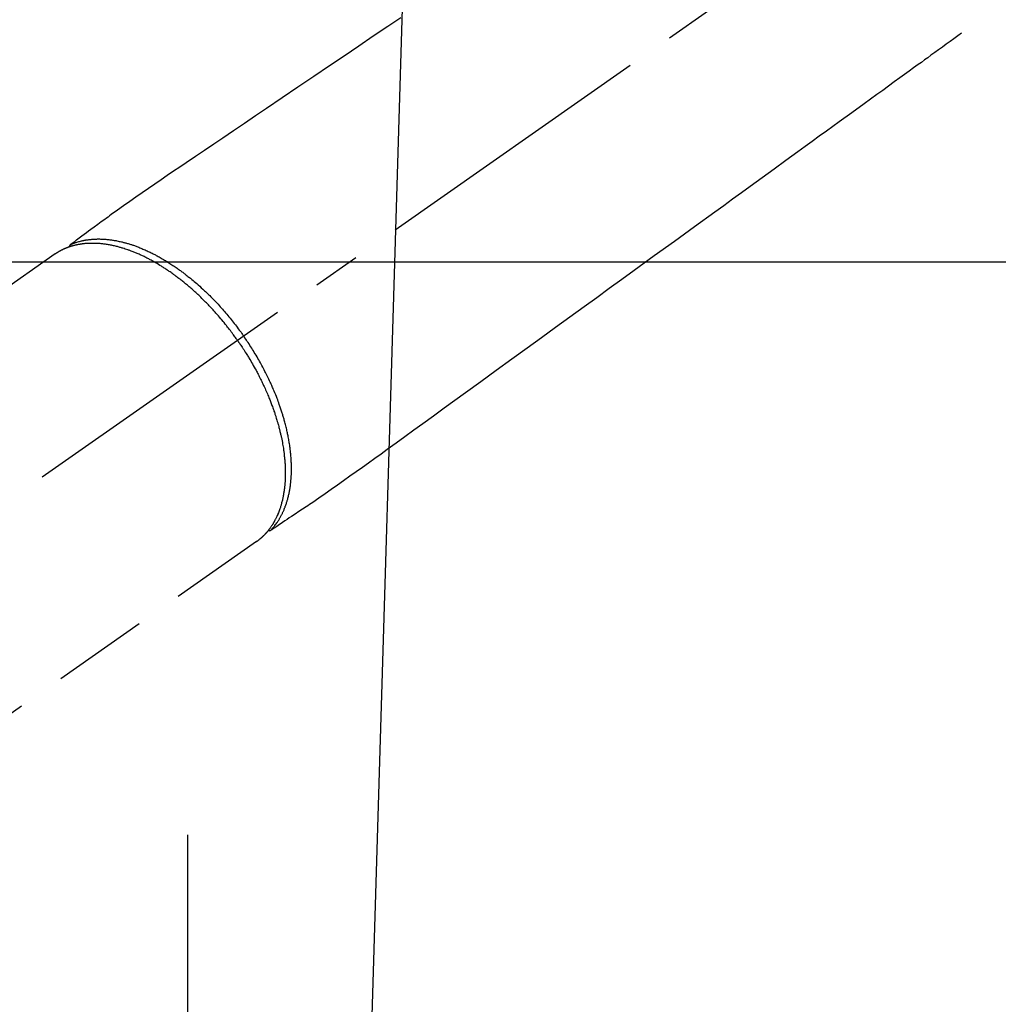
# Model space of a CAD drawing. Extents: x 0 to 26473, y -33085 to -24215.
# Drawn here: x 15167 to 15295, y -26008 to -25880 of the extents above; entities that cross this region are included whole.
import ezdxf

# ---------------------------------------------------------------- set-up
doc = ezdxf.new("R2010")
doc.units = 0
doc.header["$LTSCALE"] = 50
doc.header["$MEASUREMENT"] = 0
for name, pattern in [('CENTER', [2, 1.25, -0.25, 0.25, -0.25]), ('CENTER2', [1.125, 0.75, -0.125, 0.125, -0.125]), ('HIDDEN', [0.375, 0.25, -0.125])]:
    doc.linetypes.add(name, pattern=pattern)
doc.layers.get('0').update_dxf_attribs({"linetype": 'CONTINUOUS'})
doc.layers.add('150-機器', color=8, linetype='CONTINUOUS')
doc.layers.add('160-文字', color=254, linetype='CONTINUOUS')
doc.styles.add('KH001', font='txt')
doc.dimstyles.new('KH1xx030', dxfattribs={"dimscale": 30, "dimtxt": 2, "dimasz": 0.6, "dimexe": 0.3, "dimexo": 1.2, "dimgap": 0.5, "dimtad": 3, "dimdec": 1, "dimdsep": 46, "dimlunit": 6, "dimtxsty": 'KH001', "dimblk": 'DOT', "dimcen": 1, "dimdle": 1, "dimclrd": 256, "dimclre": 256, "dimclrt": 256, "dimadec": 0, "dimazin": 0, "dimtfac": 1, "dimtdec": 1, "dimtix": 1, "dimtmove": 2, "dimatfit": 3, "dimldrblk": 'CLOSEDBLANK', "dimfxl": 1, "dimtolj": 1, "dimtzin": 0, "dimlwd": -1, "dimlwe": -1, "dimarcsym": 0})

# ---------------------------------------------------------------- blocks, each defined once
blk = doc.blocks.new('F402_H')
at = {"layer": '150-機器', "color": 13, "linetype": 'CENTER2'}
blk.add_line((0, 0), (244.02, -170.86), dxfattribs=at)
at = {"layer": '150-機器', "color": 13, "linetype": 'HIDDEN'}
for p, q in [((167.27, -89.12), (227.62, -131.38)), ((141.06, -126.78), (140.96, -126.7)), ((140.96, -126.7), (201.3, -168.96))]:
    blk.add_line(p, q, dxfattribs=at)
for points in [[(122.14, -58.28), (123.82, -59.41), (125.72, -60.7), (127.63, -61.99), (129.53, -63.28), (131.44, -64.56), (133.5, -65.96), (135.56, -67.35), (137.63, -68.75), (139.69, -70.14), (141.11, -71.1), (142.54, -72.07), (143.96, -73.03), (145.38, -73.99), (146.57, -74.8), (147.76, -75.6), (148.95, -76.41), (150.15, -77.21), (150.98, -77.77), (151.8, -78.32), (152.63, -78.88), (153.45, -79.45), (154.27, -80.01), (155.09, -80.59), (155.9, -81.16), (156.72, -81.73), (157.53, -82.29), (158.34, -82.85), (159.15, -83.42), (159.95, -83.99), (160.16, -84.15), (160.37, -84.3), (160.58, -84.46), (160.79, -84.61), (161.25, -84.95), (161.7, -85.28), (162.16, -85.62), (162.62, -85.95), (162.9, -86.17), (163.19, -86.38), (163.48, -86.59), (163.77, -86.8), (163.95, -86.93), (164.13, -87.07), (164.31, -87.2), (164.5, -87.34), (164.56, -87.38), (164.62, -87.43), (164.69, -87.48), (164.75, -87.53), (164.83, -87.58), (164.9, -87.63), (164.97, -87.69), (165.05, -87.74), (165.08, -87.77), (165.12, -87.8), (165.16, -87.82), (165.2, -87.85), (165.21, -87.86), (165.23, -87.88), (165.25, -87.89), (165.26, -87.9), (165.28, -87.91), (165.29, -87.92), (165.3, -87.93), (165.31, -87.94), (165.32, -87.95), (165.33, -87.95), (165.34, -87.96), (165.35, -87.97), (165.35, -87.98), (165.36, -87.99), (165.37, -88), (165.37, -88.01), (165.38, -88.02), (165.39, -88.03), (165.39, -88.04), (165.4, -88.05), (165.41, -88.06), (165.41, -88.07), (165.42, -88.08), (165.42, -88.09), (165.42, -88.1), (165.42, -88.1), (165.43, -88.11), (165.43, -88.12), (165.43, -88.13), (165.43, -88.14), (165.44, -88.15), (165.44, -88.16), (165.44, -88.16), (165.44, -88.16), (165.44, -88.17), (165.44, -88.17), (165.45, -88.18), (165.45, -88.19), (165.45, -88.21), (165.45, -88.22)], [(48.87, -60.28), (49.37, -60.65), (49.87, -61.01), (50.37, -61.37), (50.87, -61.74), (51.37, -62.1), (51.87, -62.46), (52.37, -62.82), (52.87, -63.18), (53.29, -63.49), (53.71, -63.79), (54.13, -64.1), (54.55, -64.4), (55.14, -64.83), (55.73, -65.26), (56.32, -65.69), (56.92, -66.12), (57.67, -66.66), (58.43, -67.21), (59.18, -67.76), (59.94, -68.31), (61.59, -69.5), (63.23, -70.7), (64.88, -71.89), (66.53, -73.09), (67.46, -73.76), (68.39, -74.44), (69.32, -75.11), (70.25, -75.79), (71.81, -76.91), (73.36, -78.04), (74.92, -79.17), (76.47, -80.3), (77.63, -81.14), (78.79, -81.98), (79.95, -82.82), (81.11, -83.66), (83.74, -85.57), (86.38, -87.48), (89.01, -89.38), (91.64, -91.29), (93.27, -92.48), (94.91, -93.66), (96.54, -94.84), (98.18, -96.03), (100.04, -97.38), (101.9, -98.73), (103.76, -100.08), (105.63, -101.43), (107.64, -102.89), (109.66, -104.35), (111.67, -105.81), (113.69, -107.27), (115.08, -108.28), (116.47, -109.29), (117.86, -110.3), (119.25, -111.31), (120.42, -112.15), (121.58, -113), (122.74, -113.84), (123.91, -114.68), (124.71, -115.27), (125.52, -115.86), (126.33, -116.45), (127.14, -117.03), (127.95, -117.6), (128.77, -118.17), (129.59, -118.74), (130.4, -119.31), (131.21, -119.88), (132.01, -120.45), (132.82, -121.02), (133.63, -121.57), (133.85, -121.72), (134.07, -121.86), (134.29, -122.01), (134.5, -122.15), (134.98, -122.47), (135.45, -122.78), (135.92, -123.1), (136.39, -123.41), (136.69, -123.61), (136.98, -123.81), (137.28, -124), (137.58, -124.2), (137.76, -124.33), (137.95, -124.45), (138.14, -124.58), (138.33, -124.71), (138.4, -124.75), (138.46, -124.79), (138.53, -124.84), (138.6, -124.88), (138.67, -124.93), (138.75, -124.98), (138.82, -125.03), (138.9, -125.08), (138.94, -125.11), (138.98, -125.14), (139.01, -125.16), (139.05, -125.19), (139.07, -125.2), (139.09, -125.21), (139.11, -125.22), (139.12, -125.23), (139.14, -125.24), (139.15, -125.25), (139.16, -125.26), (139.18, -125.27), (139.19, -125.27), (139.2, -125.28), (139.21, -125.28), (139.22, -125.29), (139.23, -125.29), (139.24, -125.29), (139.25, -125.3), (139.26, -125.3), (139.27, -125.3), (139.28, -125.31), (139.3, -125.31), (139.31, -125.31), (139.32, -125.31), (139.33, -125.31), (139.34, -125.31), (139.36, -125.32), (139.36, -125.32), (139.37, -125.32), (139.38, -125.32), (139.38, -125.31), (139.39, -125.31), (139.41, -125.31), (139.42, -125.31), (139.43, -125.31), (139.43, -125.31), (139.43, -125.31), (139.43, -125.31), (139.44, -125.31), (139.45, -125.31), (139.46, -125.31), (139.48, -125.3), (139.49, -125.3)], [(165.25, -87.89), (165.19, -87.87), (165.14, -87.84), (165.08, -87.82), (165.03, -87.8), (164.97, -87.78), (164.92, -87.75), (164.86, -87.73), (164.8, -87.71), (164.78, -87.7), (164.75, -87.69), (164.72, -87.68), (164.69, -87.67), (164.63, -87.65), (164.57, -87.63), (164.52, -87.61), (164.46, -87.59), (164.33, -87.55), (164.2, -87.52), (164.08, -87.48), (163.95, -87.45), (163.85, -87.42), (163.74, -87.4), (163.64, -87.38), (163.54, -87.36), (163.47, -87.34), (163.4, -87.33), (163.33, -87.32), (163.25, -87.3), (163.16, -87.29), (163.06, -87.28), (162.97, -87.26), (162.88, -87.25), (162.8, -87.24), (162.73, -87.23), (162.65, -87.22), (162.58, -87.22), (162.49, -87.21), (162.4, -87.2), (162.32, -87.2), (162.23, -87.19), (162.13, -87.19), (162.03, -87.18), (161.93, -87.18), (161.84, -87.18), (161.75, -87.17), (161.66, -87.17), (161.57, -87.17), (161.48, -87.17), (161.37, -87.18), (161.25, -87.18), (161.14, -87.18), (161.03, -87.19), (160.93, -87.19), (160.84, -87.2), (160.75, -87.2), (160.66, -87.21), (160.53, -87.22), (160.4, -87.24), (160.28, -87.25), (160.15, -87.26), (160.03, -87.28), (159.91, -87.3), (159.79, -87.31), (159.68, -87.33), (159.56, -87.35), (159.44, -87.37), (159.32, -87.39), (159.2, -87.42), (159.06, -87.45), (158.91, -87.48), (158.77, -87.51), (158.62, -87.54), (158.54, -87.56), (158.45, -87.58), (158.37, -87.61), (158.28, -87.63), (158.17, -87.66), (158.06, -87.69), (157.95, -87.72), (157.84, -87.75), (157.73, -87.78), (157.62, -87.82), (157.51, -87.85), (157.4, -87.89), (157.31, -87.91), (157.22, -87.94), (157.13, -87.97), (157.05, -88), (156.93, -88.04), (156.82, -88.08), (156.71, -88.12), (156.6, -88.16), (156.47, -88.21), (156.35, -88.26), (156.22, -88.31), (156.1, -88.36), (155.96, -88.42), (155.82, -88.48), (155.68, -88.54), (155.54, -88.6), (155.4, -88.66), (155.26, -88.72), (155.12, -88.79), (154.98, -88.85), (154.86, -88.91), (154.73, -88.98), (154.6, -89.04), (154.48, -89.1), (154.37, -89.15), (154.27, -89.21), (154.17, -89.26), (154.07, -89.31), (153.94, -89.38), (153.81, -89.45), (153.69, -89.52), (153.56, -89.59), (153.42, -89.67), (153.28, -89.76), (153.14, -89.84), (153, -89.92), (152.88, -89.99), (152.77, -90.06), (152.65, -90.13), (152.54, -90.2), (152.41, -90.28), (152.28, -90.36), (152.16, -90.45), (152.03, -90.53), (151.89, -90.62), (151.75, -90.72), (151.61, -90.81), (151.47, -90.91), (151.36, -90.99), (151.24, -91.07), (151.13, -91.15), (151.02, -91.23), (150.92, -91.3), (150.82, -91.38), (150.72, -91.45), (150.61, -91.52), (150.53, -91.59), (150.44, -91.66), (150.35, -91.72), (150.26, -91.79), (150.15, -91.88), (150.04, -91.97), (149.93, -92.05), (149.81, -92.14), (149.71, -92.22), (149.61, -92.31), (149.51, -92.39), (149.41, -92.47), (149.25, -92.6), (149.1, -92.73), (148.94, -92.86), (148.79, -93), (148.59, -93.17), (148.39, -93.35), (148.2, -93.53), (148, -93.71), (147.88, -93.82), (147.76, -93.93), (147.64, -94.04), (147.52, -94.15), (147.42, -94.26), (147.31, -94.36), (147.2, -94.47), (147.09, -94.57), (146.95, -94.72), (146.8, -94.87), (146.65, -95.02), (146.5, -95.17), (146.38, -95.3), (146.25, -95.43), (146.13, -95.57), (146, -95.7), (145.86, -95.86), (145.71, -96.02), (145.57, -96.17), (145.43, -96.33), (145.29, -96.49), (145.15, -96.66), (145.01, -96.82), (144.87, -96.98), (144.72, -97.16), (144.57, -97.33), (144.42, -97.51), (144.28, -97.69), (144.14, -97.86), (144.01, -98.03), (143.88, -98.2), (143.74, -98.37), (143.61, -98.54), (143.48, -98.71), (143.35, -98.89), (143.22, -99.06), (143.11, -99.21), (143, -99.36), (142.89, -99.51), (142.79, -99.66), (142.75, -99.72), (142.71, -99.77), (142.67, -99.82), (142.64, -99.88)], [(143.44, -100.44), (143.51, -100.34), (143.58, -100.25), (143.64, -100.15), (143.71, -100.05), (143.8, -99.94), (143.88, -99.82), (143.97, -99.7), (144.05, -99.59), (144.11, -99.51), (144.16, -99.44), (144.21, -99.37), (144.27, -99.3), (144.39, -99.14), (144.51, -98.98), (144.63, -98.83), (144.75, -98.67), (144.83, -98.57), (144.91, -98.47), (144.99, -98.37), (145.07, -98.28), (145.21, -98.1), (145.35, -97.93), (145.5, -97.75), (145.64, -97.58), (145.8, -97.4), (145.95, -97.21), (146.11, -97.03), (146.27, -96.85), (146.37, -96.75), (146.46, -96.64), (146.56, -96.54), (146.65, -96.43), (146.77, -96.3), (146.89, -96.17), (147.01, -96.04), (147.14, -95.91), (147.26, -95.79), (147.38, -95.66), (147.5, -95.53), (147.63, -95.41), (147.71, -95.32), (147.8, -95.23), (147.89, -95.15), (147.97, -95.06), (148.11, -94.93), (148.25, -94.79), (148.39, -94.66), (148.53, -94.53), (148.65, -94.41), (148.78, -94.29), (148.91, -94.17), (149.03, -94.06), (149.14, -93.96), (149.24, -93.87), (149.34, -93.78), (149.44, -93.69), (149.55, -93.6), (149.65, -93.51), (149.75, -93.42), (149.86, -93.33), (149.99, -93.22), (150.12, -93.12), (150.25, -93.01), (150.38, -92.9), (150.48, -92.82), (150.59, -92.73), (150.69, -92.65), (150.8, -92.57), (150.87, -92.5), (150.95, -92.44), (151.03, -92.38), (151.11, -92.32), (151.23, -92.23), (151.35, -92.14), (151.47, -92.05), (151.59, -91.96), (151.67, -91.9), (151.75, -91.85), (151.83, -91.79), (151.91, -91.73), (152.02, -91.65), (152.14, -91.56), (152.26, -91.48), (152.38, -91.4), (152.44, -91.36), (152.49, -91.32), (152.54, -91.29), (152.6, -91.25), (152.7, -91.18), (152.81, -91.11), (152.92, -91.04), (153.02, -90.97), (153.12, -90.91), (153.21, -90.85), (153.31, -90.79), (153.4, -90.73), (153.59, -90.62), (153.77, -90.5), (153.96, -90.39), (154.15, -90.28), (154.3, -90.2), (154.44, -90.11), (154.59, -90.03), (154.74, -89.95), (154.85, -89.89), (154.95, -89.84), (155.06, -89.78), (155.17, -89.72), (155.29, -89.66), (155.41, -89.6), (155.53, -89.54), (155.65, -89.48), (155.75, -89.43), (155.86, -89.38), (155.97, -89.33), (156.08, -89.28), (156.19, -89.23), (156.31, -89.17), (156.43, -89.12), (156.55, -89.07), (156.66, -89.02), (156.77, -88.98), (156.87, -88.94), (156.98, -88.89), (157.1, -88.85), (157.21, -88.8), (157.33, -88.75), (157.45, -88.71), (157.53, -88.68), (157.61, -88.65), (157.69, -88.62), (157.77, -88.6), (157.94, -88.54), (158.11, -88.48), (158.28, -88.43), (158.45, -88.37), (158.54, -88.35), (158.63, -88.32), (158.72, -88.29), (158.81, -88.27), (158.92, -88.24), (159.04, -88.2), (159.15, -88.17), (159.27, -88.15), (159.4, -88.11), (159.52, -88.08), (159.65, -88.06), (159.78, -88.03), (159.84, -88.01), (159.91, -88), (159.97, -87.99), (160.03, -87.98), (160.17, -87.95), (160.31, -87.93), (160.45, -87.9), (160.58, -87.88), (160.69, -87.86), (160.81, -87.85), (160.92, -87.83), (161.03, -87.82), (161.15, -87.81), (161.27, -87.79), (161.39, -87.78), (161.52, -87.77), (161.61, -87.76), (161.71, -87.76), (161.8, -87.75), (161.9, -87.75), (162.01, -87.74), (162.11, -87.74), (162.22, -87.74), (162.33, -87.74), (162.47, -87.74), (162.61, -87.74), (162.75, -87.74), (162.89, -87.75), (163.01, -87.75), (163.14, -87.76), (163.26, -87.77), (163.39, -87.78), (163.48, -87.79), (163.57, -87.8), (163.66, -87.81), (163.75, -87.82), (163.8, -87.83), (163.86, -87.84), (163.91, -87.85), (163.97, -87.85), (164.01, -87.86), (164.06, -87.87), (164.1, -87.88), (164.14, -87.88), (164.21, -87.89), (164.27, -87.91), (164.34, -87.92), (164.4, -87.93), (164.44, -87.94), (164.49, -87.95), (164.53, -87.96), (164.57, -87.97), (164.66, -87.99), (164.74, -88.01), (164.83, -88.03), (164.91, -88.05), (164.96, -88.07), (165, -88.08), (165.05, -88.09), (165.1, -88.11), (165.14, -88.12), (165.19, -88.13), (165.23, -88.15), (165.28, -88.16), (165.31, -88.17), (165.33, -88.18), (165.36, -88.19), (165.38, -88.2), (165.4, -88.2), (165.42, -88.21), (165.43, -88.21), (165.45, -88.22), (165.49, -88.23), (165.53, -88.25), (165.56, -88.26), (165.6, -88.27), (165.62, -88.28), (165.63, -88.28), (165.65, -88.29), (165.66, -88.3), (165.68, -88.3), (165.7, -88.31), (165.72, -88.32), (165.74, -88.33), (165.77, -88.34), (165.79, -88.34), (165.81, -88.35), (165.84, -88.36), (165.86, -88.37), (165.88, -88.38), (165.9, -88.39), (165.92, -88.4), (165.95, -88.41), (165.98, -88.42), (166, -88.43), (166.03, -88.45), (166.06, -88.46), (166.09, -88.47), (166.12, -88.48), (166.15, -88.5), (166.18, -88.51), (166.21, -88.52), (166.23, -88.54), (166.26, -88.55), (166.28, -88.56), (166.3, -88.57), (166.32, -88.58), (166.34, -88.58), (166.37, -88.6), (166.39, -88.61), (166.42, -88.63), (166.45, -88.64), (166.48, -88.65), (166.51, -88.67), (166.53, -88.68), (166.56, -88.7), (166.58, -88.71), (166.6, -88.72), (166.62, -88.73), (166.63, -88.74), (166.67, -88.76), (166.71, -88.78), (166.74, -88.8), (166.78, -88.82), (166.81, -88.83), (166.83, -88.85), (166.86, -88.86), (166.89, -88.88), (166.91, -88.9), (166.94, -88.91), (166.97, -88.93), (166.99, -88.94), (167.02, -88.96), (167.05, -88.98), (167.07, -88.99), (167.1, -89.01), (167.13, -89.03), (167.15, -89.04), (167.18, -89.06), (167.2, -89.08), (167.22, -89.09), (167.24, -89.1), (167.26, -89.11), (167.27, -89.12)], [(139.11, -125.22), (139.07, -125.18), (139.03, -125.14), (138.99, -125.09), (138.95, -125.05), (138.91, -125), (138.87, -124.96), (138.83, -124.91), (138.79, -124.87), (138.77, -124.84), (138.75, -124.82), (138.73, -124.8), (138.71, -124.77), (138.67, -124.73), (138.63, -124.68), (138.6, -124.63), (138.56, -124.58), (138.48, -124.48), (138.4, -124.37), (138.32, -124.26), (138.25, -124.15), (138.19, -124.06), (138.13, -123.98), (138.08, -123.89), (138.02, -123.8), (137.99, -123.74), (137.95, -123.68), (137.91, -123.61), (137.88, -123.55), (137.83, -123.46), (137.78, -123.38), (137.74, -123.3), (137.69, -123.21), (137.66, -123.15), (137.63, -123.08), (137.59, -123.01), (137.56, -122.94), (137.52, -122.86), (137.49, -122.78), (137.45, -122.71), (137.42, -122.63), (137.38, -122.53), (137.34, -122.44), (137.3, -122.35), (137.27, -122.26), (137.24, -122.18), (137.21, -122.09), (137.18, -122.01), (137.15, -121.93), (137.11, -121.82), (137.07, -121.71), (137.04, -121.6), (137, -121.49), (136.98, -121.41), (136.95, -121.32), (136.93, -121.23), (136.9, -121.14), (136.87, -121.02), (136.84, -120.89), (136.81, -120.77), (136.78, -120.64), (136.75, -120.53), (136.72, -120.41), (136.7, -120.3), (136.68, -120.18), (136.66, -120.06), (136.63, -119.94), (136.61, -119.82), (136.59, -119.7), (136.57, -119.56), (136.55, -119.41), (136.53, -119.26), (136.52, -119.11), (136.51, -119.03), (136.5, -118.94), (136.49, -118.85), (136.48, -118.77), (136.47, -118.65), (136.46, -118.54), (136.45, -118.42), (136.44, -118.31), (136.44, -118.19), (136.43, -118.08), (136.42, -117.96), (136.42, -117.84), (136.42, -117.75), (136.41, -117.66), (136.41, -117.57), (136.41, -117.48), (136.41, -117.36), (136.41, -117.24), (136.41, -117.12), (136.41, -117), (136.41, -116.87), (136.41, -116.73), (136.42, -116.6), (136.42, -116.46), (136.43, -116.31), (136.43, -116.16), (136.44, -116.01), (136.45, -115.86), (136.46, -115.71), (136.47, -115.55), (136.49, -115.4), (136.5, -115.25), (136.52, -115.11), (136.53, -114.97), (136.55, -114.83), (136.56, -114.68), (136.58, -114.57), (136.59, -114.46), (136.61, -114.34), (136.62, -114.23), (136.64, -114.09), (136.67, -113.94), (136.69, -113.8), (136.71, -113.65), (136.74, -113.49), (136.77, -113.34), (136.8, -113.18), (136.83, -113.02), (136.85, -112.88), (136.88, -112.75), (136.91, -112.62), (136.93, -112.49), (136.97, -112.34), (137, -112.19), (137.03, -112.05), (137.07, -111.9), (137.11, -111.74), (137.15, -111.57), (137.19, -111.41), (137.23, -111.25), (137.27, -111.11), (137.3, -110.98), (137.34, -110.84), (137.38, -110.71), (137.41, -110.59), (137.45, -110.47), (137.48, -110.35), (137.52, -110.23), (137.55, -110.12), (137.58, -110.02), (137.61, -109.91), (137.65, -109.81), (137.69, -109.67), (137.74, -109.54), (137.78, -109.4), (137.83, -109.26), (137.87, -109.14), (137.91, -109.02), (137.95, -108.9), (138, -108.77), (138.06, -108.58), (138.13, -108.39), (138.21, -108.2), (138.28, -108.01), (138.37, -107.76), (138.47, -107.52), (138.57, -107.27), (138.67, -107.03), (138.74, -106.87), (138.8, -106.72), (138.87, -106.57), (138.93, -106.42), (138.99, -106.29), (139.05, -106.15), (139.11, -106.01), (139.18, -105.88), (139.27, -105.69), (139.36, -105.5), (139.45, -105.31), (139.54, -105.12), (139.62, -104.95), (139.7, -104.79), (139.78, -104.63), (139.87, -104.47), (139.96, -104.28), (140.06, -104.09), (140.16, -103.9), (140.26, -103.71), (140.37, -103.52), (140.47, -103.34), (140.57, -103.15), (140.68, -102.96), (140.79, -102.76), (140.91, -102.56), (141.03, -102.36), (141.15, -102.17), (141.26, -101.98), (141.37, -101.8), (141.49, -101.61), (141.6, -101.43), (141.72, -101.25), (141.83, -101.07), (141.95, -100.88), (142.07, -100.7), (142.18, -100.55), (142.28, -100.4), (142.38, -100.24), (142.49, -100.09), (142.53, -100.04), (142.56, -99.98), (142.6, -99.93), (142.64, -99.88)], [(143.44, -100.44), (143.37, -100.53), (143.31, -100.63), (143.24, -100.73), (143.17, -100.82), (143.09, -100.94), (143.01, -101.06), (142.93, -101.18), (142.85, -101.3), (142.8, -101.38), (142.75, -101.45), (142.7, -101.53), (142.65, -101.61), (142.55, -101.77), (142.44, -101.94), (142.33, -102.11), (142.23, -102.28), (142.16, -102.38), (142.1, -102.49), (142.03, -102.6), (141.96, -102.71), (141.85, -102.9), (141.73, -103.09), (141.62, -103.29), (141.51, -103.49), (141.39, -103.69), (141.27, -103.9), (141.16, -104.11), (141.04, -104.32), (140.97, -104.45), (140.91, -104.57), (140.84, -104.7), (140.77, -104.83), (140.69, -104.98), (140.61, -105.14), (140.53, -105.3), (140.45, -105.46), (140.37, -105.62), (140.3, -105.78), (140.22, -105.93), (140.14, -106.09), (140.09, -106.2), (140.04, -106.32), (139.99, -106.43), (139.94, -106.54), (139.86, -106.71), (139.78, -106.89), (139.7, -107.06), (139.63, -107.24), (139.56, -107.4), (139.49, -107.56), (139.42, -107.72), (139.36, -107.88), (139.31, -108), (139.25, -108.13), (139.2, -108.26), (139.15, -108.39), (139.1, -108.51), (139.05, -108.64), (139.01, -108.77), (138.96, -108.9), (138.9, -109.06), (138.84, -109.21), (138.79, -109.37), (138.73, -109.53), (138.69, -109.66), (138.64, -109.79), (138.6, -109.92), (138.56, -110.04), (138.53, -110.14), (138.5, -110.23), (138.47, -110.33), (138.44, -110.42), (138.39, -110.57), (138.35, -110.71), (138.3, -110.85), (138.26, -110.99), (138.24, -111.09), (138.21, -111.18), (138.18, -111.28), (138.16, -111.37), (138.12, -111.51), (138.08, -111.65), (138.04, -111.79), (138, -111.94), (137.99, -112), (137.97, -112.06), (137.95, -112.12), (137.94, -112.18), (137.91, -112.31), (137.88, -112.43), (137.85, -112.56), (137.82, -112.68), (137.8, -112.79), (137.77, -112.9), (137.75, -113.01), (137.72, -113.12), (137.68, -113.33), (137.64, -113.55), (137.6, -113.76), (137.56, -113.98), (137.53, -114.14), (137.5, -114.31), (137.47, -114.48), (137.45, -114.64), (137.43, -114.76), (137.41, -114.88), (137.4, -115), (137.38, -115.12), (137.37, -115.26), (137.35, -115.39), (137.34, -115.52), (137.32, -115.66), (137.31, -115.77), (137.3, -115.89), (137.29, -116.01), (137.28, -116.13), (137.27, -116.26), (137.26, -116.39), (137.25, -116.52), (137.24, -116.65), (137.24, -116.76), (137.23, -116.88), (137.23, -116.99), (137.22, -117.11), (137.22, -117.23), (137.22, -117.36), (137.21, -117.49), (137.21, -117.62), (137.21, -117.7), (137.21, -117.78), (137.21, -117.87), (137.21, -117.95), (137.22, -118.13), (137.22, -118.31), (137.23, -118.49), (137.24, -118.66), (137.24, -118.76), (137.25, -118.85), (137.25, -118.95), (137.26, -119.04), (137.27, -119.16), (137.28, -119.28), (137.29, -119.4), (137.3, -119.52), (137.32, -119.65), (137.33, -119.78), (137.35, -119.91), (137.37, -120.04), (137.38, -120.1), (137.39, -120.16), (137.4, -120.23), (137.41, -120.29), (137.43, -120.43), (137.45, -120.57), (137.48, -120.7), (137.5, -120.84), (137.53, -120.95), (137.55, -121.06), (137.57, -121.17), (137.6, -121.28), (137.63, -121.4), (137.66, -121.52), (137.69, -121.64), (137.72, -121.76), (137.75, -121.85), (137.77, -121.94), (137.8, -122.03), (137.83, -122.13), (137.86, -122.23), (137.9, -122.33), (137.93, -122.43), (137.96, -122.53), (138.01, -122.66), (138.06, -122.79), (138.11, -122.92), (138.17, -123.05), (138.21, -123.17), (138.27, -123.28), (138.32, -123.4), (138.37, -123.51), (138.41, -123.59), (138.45, -123.67), (138.49, -123.75), (138.53, -123.83), (138.56, -123.88), (138.58, -123.93), (138.61, -123.98), (138.64, -124.03), (138.66, -124.07), (138.68, -124.11), (138.7, -124.15), (138.72, -124.19), (138.76, -124.24), (138.79, -124.3), (138.82, -124.36), (138.86, -124.41), (138.88, -124.45), (138.9, -124.49), (138.93, -124.52), (138.95, -124.56), (139, -124.63), (139.05, -124.71), (139.1, -124.78), (139.15, -124.85), (139.17, -124.89), (139.2, -124.93), (139.23, -124.97), (139.26, -125.01), (139.29, -125.04), (139.32, -125.08), (139.35, -125.12), (139.38, -125.16), (139.39, -125.18), (139.41, -125.2), (139.42, -125.22), (139.44, -125.24), (139.45, -125.26), (139.46, -125.27), (139.48, -125.29), (139.49, -125.3), (139.51, -125.33), (139.54, -125.36), (139.56, -125.39), (139.59, -125.42), (139.6, -125.44), (139.61, -125.45), (139.62, -125.46), (139.63, -125.47), (139.64, -125.49), (139.66, -125.5), (139.67, -125.52), (139.69, -125.54), (139.7, -125.56), (139.72, -125.58), (139.74, -125.6), (139.76, -125.62), (139.77, -125.63), (139.78, -125.65), (139.8, -125.66), (139.81, -125.68), (139.83, -125.7), (139.86, -125.72), (139.88, -125.75), (139.9, -125.77), (139.92, -125.79), (139.94, -125.82), (139.96, -125.84), (139.99, -125.86), (140.01, -125.88), (140.03, -125.91), (140.05, -125.93), (140.07, -125.95), (140.09, -125.96), (140.1, -125.98), (140.12, -125.99), (140.13, -126.01), (140.16, -126.03), (140.18, -126.05), (140.2, -126.07), (140.22, -126.09), (140.25, -126.12), (140.27, -126.14), (140.29, -126.16), (140.32, -126.18), (140.33, -126.19), (140.35, -126.21), (140.36, -126.22), (140.38, -126.24), (140.41, -126.26), (140.44, -126.29), (140.47, -126.32), (140.5, -126.34), (140.53, -126.36), (140.55, -126.38), (140.57, -126.4), (140.6, -126.42), (140.62, -126.44), (140.65, -126.46), (140.67, -126.48), (140.69, -126.5), (140.72, -126.52), (140.74, -126.54), (140.77, -126.56), (140.79, -126.58), (140.82, -126.6), (140.84, -126.62), (140.87, -126.64), (140.89, -126.65), (140.91, -126.67), (140.93, -126.68), (140.94, -126.69), (140.96, -126.7)]]:
    blk.add_lwpolyline(points, dxfattribs=at)
blk = doc.blocks.new('_ClosedBlank')
at = {"color": 0, "linetype": 'ByBlock', "lineweight": -2}
for p, q in [((-1, 0.1667), (0, 0)), ((-1, 0.1667), (-1, -0.1667)), ((0, 0), (-1, -0.1667))]:
    blk.add_line(p, q, dxfattribs=at)
blk = doc.blocks.new('_Dot')
at = {"color": 0, "linetype": 'ByBlock', "lineweight": -2}
blk.add_line((-0.5, 0), (-1, 0), dxfattribs=at)
at = {"color": 0, "linetype": 'ByBlock', "const_width": 0.5}
blk.add_lwpolyline([(-0.25, 0, 1), (0.25, 0, 1)], format="xyb", close=True, dxfattribs=at)

msp = doc.modelspace()

# ---------------------------------------------------------------- linework, layer by layer
at = {"layer": '150-機器', "color": 161, "linetype": 'CENTER'}
msp.add_line((15188.92, -25986.28), (15188.92, -26236.73), dxfattribs=at)
at = {"layer": '150-機器', "color": 2, "linetype": 'Continuous'}
msp.add_lwpolyline([(15628.93, -25911.51), (15048.93, -25911.51, 0.414214), (15038.93, -25921.51), (15038.93, -26301.51, 0.414214), (15048.93, -26311.51), (15628.93, -26311.51, 0.414214), (15638.93, -26301.51), (15638.93, -25921.51, 0.414214)], format="xyb", close=True, dxfattribs=at)

# ---------------------------------------------------------------- block references
at = {"layer": '150-機器', "xscale": -1}
msp.add_blockref('F402_H', (15338.93, -25821.3), dxfattribs=at)

# ---------------------------------------------------------------- leaders
at = {"layer": '160-文字', "annotation_type": 0, "has_hookline": 1, "hookline_direction": 1, "text_width": 963.96}
msp.add_leader([(15218.93, -25814.13), (15169.49, -27451.67), (15151.49, -27451.67)], dimstyle='KH1xx030', override={"dimgap": 0.5, "dimtad": 1}, dxfattribs=at)
at = {"layer": '160-文字'}
msp.add_leader([(15458.93, -25821.51), (15169.49, -27451.67)], dimstyle='KH1xx030', override={"dimgap": 0.5, "dimtad": 1}, dxfattribs=at)

doc.saveas('drawing.dxf')
